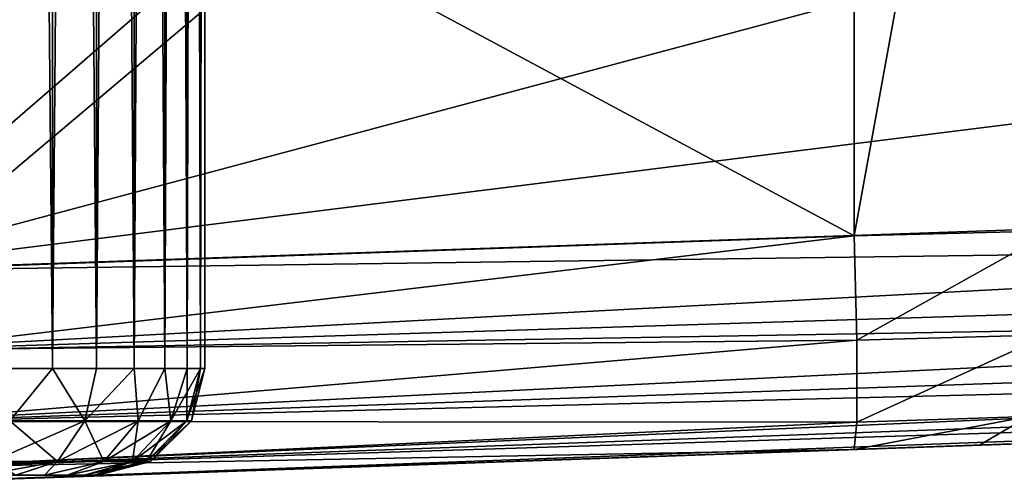
# Model space of a CAD drawing. Units: feet. Extents: x -1.5 to 12.9, y -6.4 to 2.4.
# Drawn here: x 11 to 11.3, y -1 to -0.8 of the extents above; entities that cross this region are included whole.
import ezdxf

# ---------------------------------------------------------------- set-up
doc = ezdxf.new("R2010")
doc.units = ezdxf.units.FT
doc.header["$MEASUREMENT"] = 0
doc.layers.get('0').update_dxf_attribs({"color": 255})
for name, color, linetype in [('AFUWA-3-ARPM', 4, 'Continuous'), ('AFUWA-3-HWSS', 4, 'Continuous'), ('AFUWA-P', 2, 'Continuous')]:
    doc.layers.add(name, color=color, linetype=linetype)

# ---------------------------------------------------------------- blocks, each defined once
blk = doc.blocks.new('A$C7B4843E9')
at = {"linetype": 'Continuous', "lineweight": 0}
for p, q in [((4.20675, 1.84755), (4.90993, 1.8721)), ((4.20675, 1.84755), (4.90993, 1.8721)), ((4.20798, 1.81788), (4.95008, 1.85756)), ((4.20798, 1.81788), (4.99803, 1.84267)), ((4.20955, 1.79144), (5.08778, 1.82181)), ((4.21101, 1.77448), (5.17825, 1.80951)), ((4.21101, 1.77448), (5.22343, 1.80653)), ((4.21225, 1.76885), (5.26549, 1.80563)), ((5.26549, 1.80563), (4.21225, 1.76885)), ((4.58008, 1.7817), (4.58008, 1.7817)), ((4.58008, 1.7817), (4.58008, 1.7817))]:
    blk.add_line(p, q, dxfattribs=at)

msp = doc.modelspace()

# ---------------------------------------------------------------- linework, layer by layer
at = {"layer": 'AFUWA-3-ARPM'}
for points in [[(11.2611, -0.57385, 12.90332), (11.2611, -0.9296, 12.90332), (11.05428, -0.81854, 12.8961)], [(11.32053, -0.60285, 12.9115), (11.2611, -0.9296, 12.90332), (11.2611, -0.57385, 12.90332)], [(11.32053, -0.60285, 12.9115), (11.33428, -0.92773, 12.91529), (11.2611, -0.9296, 12.90332)], [(11.02981, -0.8194, 15.6043), (10.88777, -0.94245, 15.59934), (11.38628, -0.80915, 15.61675)], [(11.48221, -0.86786, 15.6201), (11.38628, -0.80915, 15.61675), (10.88777, -0.94245, 15.59934)], [(11.02981, -0.8194, 15.6043), (10.88777, -0.82436, 15.59934), (10.88777, -0.94245, 15.59934)], [(10.90801, -0.82365, 12.89099), (11.05428, -0.81854, 12.8961), (10.90801, -0.94193, 12.89099)], [(10.90801, -0.94193, 12.89099), (11.05428, -0.81854, 12.8961), (11.2611, -0.9296, 12.90332)], [(11.59095, -0.91789, 15.62389), (11.48221, -0.86786, 15.6201), (10.88777, -0.94245, 15.59934)], [(11.59095, -0.91789, 15.62389), (10.88777, -0.94245, 15.59934), (11.6311, -0.93244, 15.62366)], [(11.26209, -0.96806, 12.9134), (11.2611, -0.9296, 12.90332), (11.33428, -0.92773, 12.91529)], [(11.26209, -0.96806, 12.9134), (11.33428, -0.92773, 12.91529), (11.3327, -0.966, 12.92519)], [(10.90801, -0.94193, 12.89099), (11.2611, -0.9296, 12.90332), (10.90884, -0.97155, 12.89667)], [(10.90884, -0.97155, 12.89667), (11.2611, -0.9296, 12.90332), (11.26209, -0.96806, 12.9134)], [(11.6311, -0.93244, 15.62366), (10.88777, -0.94245, 15.59934), (10.889, -0.97211, 15.59371)], [(10.889, -0.97211, 15.59371), (11.67905, -0.94732, 15.61995), (11.6311, -0.93244, 15.62366)], [(11.71962, -0.95784, 15.61467), (11.67905, -0.94732, 15.61995), (10.889, -0.97211, 15.59371)], [(10.89057, -0.99855, 15.57528), (11.71962, -0.95784, 15.61467), (10.889, -0.97211, 15.59371)], [(11.71962, -0.95784, 15.61467), (10.89057, -0.99855, 15.57528), (11.7688, -0.96818, 15.60626)], [(10.89057, -0.99855, 15.57528), (11.81401, -0.9754, 15.59705), (11.7688, -0.96818, 15.60626)], [(11.26209, -0.96806, 12.9134), (10.90912, -0.99797, 12.91511), (10.90884, -0.97155, 12.89667)], [(11.26209, -0.96806, 12.9134), (11.26209, -0.99821, 12.94355), (10.90912, -0.99797, 12.91511)], [(11.3327, -0.966, 12.92519), (11.32523, -0.99611, 12.95407), (11.26209, -0.99821, 12.94355)], [(11.26209, -0.96806, 12.9134), (11.3327, -0.966, 12.92519), (11.26209, -0.99821, 12.94355)], [(11.81401, -0.9754, 15.59705), (10.89057, -0.99855, 15.57528), (10.89203, -1.01551, 15.55031)], [(10.89203, -1.01551, 15.55031), (11.85927, -0.98048, 15.58668), (11.81401, -0.9754, 15.59705)], [(10.89203, -1.01551, 15.55031), (11.90445, -0.98346, 15.57513), (11.85927, -0.98048, 15.58668)], [(11.90445, -0.98346, 15.57513), (10.89203, -1.01551, 15.55031), (10.89327, -1.02114, 15.52065)], [(11.90445, -0.98346, 15.57513), (10.89327, -1.02114, 15.52065), (11.94651, -0.98436, 15.55743)], [(11.94651, -0.98436, 15.55743), (10.89327, -1.02114, 15.52065), (10.98089, -1.01808, 15.39964)], [(11.0112, -1.01702, 15.3579), (11.94651, -0.98436, 15.55743), (10.98089, -1.01808, 15.39964)], [(11.0112, -1.01702, 15.3579), (11.47411, -1.00085, 14.77765), (11.94651, -0.98436, 15.55743)], [(10.98089, -1.01808, 13.27292), (11.57768, -0.99724, 14.07603), (11.56122, -0.99781, 14.31233)], [(10.98089, -1.01808, 13.27292), (11.5759, -0.9973, 13.83916), (11.57768, -0.99724, 14.07603)], [(10.98089, -1.01808, 13.27292), (11.0112, -1.01702, 13.23118), (11.5759, -0.9973, 13.83916)], [(11.0112, -1.01702, 13.23118), (11.5559, -0.998, 13.60313), (11.5759, -0.9973, 13.83916)], [(11.26209, -0.99821, 12.94355), (11.32523, -0.99611, 12.95407), (11.2611, -1.00829, 12.98201)], [(11.32523, -0.99611, 12.95407), (11.30724, -1.00668, 12.98877), (11.2611, -1.00829, 12.98201)], [(11.34564, -1.00534, 13.00208), (11.30724, -1.00668, 12.98877), (11.32523, -0.99611, 12.95407)], [(11.26209, -0.99821, 12.94355), (10.90884, -1.01494, 12.94006), (10.90912, -0.99797, 12.91511)], [(11.26209, -0.99821, 12.94355), (11.2611, -1.00829, 12.98201), (10.90884, -1.01494, 12.94006)], [(11.52663, -0.99902, 14.54667), (11.47411, -1.00085, 14.77765), (10.9362, -1.01964, 15.18954)], [(10.9362, -1.01964, 13.29872), (11.52663, -0.99902, 14.54667), (10.9362, -1.01964, 15.18954)], [(10.98089, -1.01808, 13.27292), (11.52663, -0.99902, 14.54667), (10.9362, -1.01964, 13.29872)], [(10.9362, -1.01964, 15.18954), (11.47411, -1.00085, 14.77765), (10.98089, -1.01808, 15.21534)], [(10.98089, -1.01808, 13.27292), (11.56122, -0.99781, 14.31233), (11.52663, -0.99902, 14.54667)], [(10.98089, -1.01808, 15.21534), (11.47411, -1.00085, 14.77765), (11.0112, -1.01702, 15.25708)], [(11.0112, -1.01702, 13.23118), (11.51779, -0.99933, 13.36934), (11.5559, -0.998, 13.60313)], [(11.0112, -1.01702, 13.23118), (11.2611, -1.00829, 12.98201), (11.51779, -0.99933, 13.36934)], [(11.47411, -1.00085, 14.77765), (11.0219, -1.01665, 15.30749), (11.0112, -1.01702, 15.25708)], [(11.47411, -1.00085, 14.77765), (11.0112, -1.01702, 15.3579), (11.0219, -1.01665, 15.30749)], [(11.2611, -1.00829, 12.98201), (11.30724, -1.00668, 12.98877), (11.51779, -0.99933, 13.36934)], [(11.51779, -0.99933, 13.36934), (11.30724, -1.00668, 12.98877), (11.34564, -1.00534, 13.00208)], [(10.90801, -1.02062, 12.96968), (11.2611, -1.00829, 12.98201), (10.98089, -1.01808, 13.08862)], [(10.90884, -1.01494, 12.94006), (11.2611, -1.00829, 12.98201), (10.90801, -1.02062, 12.96968)], [(11.2611, -1.00829, 12.98201), (11.0112, -1.01702, 13.13036), (10.98089, -1.01808, 13.08862)], [(11.0219, -1.01665, 13.18077), (11.0112, -1.01702, 13.13036), (11.2611, -1.00829, 12.98201)], [(11.2611, -1.00829, 12.98201), (11.0112, -1.01702, 13.23118), (11.0219, -1.01665, 13.18077)], [(10.89327, -1.02114, 15.52065), (10.9362, -1.01964, 15.42544), (10.98089, -1.01808, 15.39964)], [(10.90801, -1.02062, 12.96968), (10.98089, -1.01808, 13.08862), (10.9362, -1.01964, 13.06282)]]:
    msp.add_3dface(points, dxfattribs=at)
at = {"layer": 'AFUWA-3-HWSS'}
for points in [[(10.96574, -0.97845, 13.28469), (10.96574, 0.97824, 13.28438), (10.94766, -0.97845, 13.29439)], [(10.94781, 0.97824, 13.29414), (10.94766, -0.97845, 13.29439), (10.96574, 0.97824, 13.28438)], [(10.96574, -0.97845, 13.07686), (10.94766, -0.97845, 13.06716), (10.94781, 0.97824, 13.06741)], [(10.96574, -0.97845, 15.41141), (10.96574, 0.97824, 15.41109), (10.94766, -0.97845, 15.42111)], [(10.94781, 0.97824, 15.42086), (10.94766, -0.97845, 15.42111), (10.96574, 0.97824, 15.41109)], [(10.96574, -0.97845, 15.20358), (10.94766, -0.97845, 15.19387), (10.94781, 0.97824, 15.19412)], [(10.96574, 0.97824, 13.07717), (10.96574, -0.97845, 13.07686), (10.94781, 0.97824, 13.06741)], [(10.96574, 0.97824, 15.20389), (10.96574, -0.97845, 15.20358), (10.94781, 0.97824, 15.19412)], [(10.96574, -0.97845, 13.28469), (10.98191, -0.97845, 13.27216), (10.9819, 0.97824, 13.27174)], [(10.9819, 0.97824, 13.27174), (10.96574, 0.97824, 13.28438), (10.96574, -0.97845, 13.28469)], [(10.96574, -0.97845, 13.07686), (10.96574, 0.97824, 13.07717), (10.98191, -0.97845, 13.08939)], [(10.98191, -0.97845, 13.08939), (10.96574, 0.97824, 13.07717), (10.9819, 0.97824, 13.08981)], [(10.96574, -0.97845, 15.41141), (10.98191, -0.97845, 15.39888), (10.9819, 0.97824, 15.39846)], [(10.9819, 0.97824, 15.39846), (10.96574, 0.97824, 15.41109), (10.96574, -0.97845, 15.41141)], [(10.96574, -0.97845, 15.20358), (10.96574, 0.97824, 15.20389), (10.98191, -0.97845, 15.21611)], [(10.98191, -0.97845, 15.21611), (10.96574, 0.97824, 15.20389), (10.9819, 0.97824, 15.21653)], [(10.98191, -0.97845, 13.27216), (10.99572, 0.97824, 13.25668), (10.9819, 0.97824, 13.27174)], [(10.99572, 0.97824, 13.10487), (10.99585, -0.97845, 13.10449), (10.9819, 0.97824, 13.08981)], [(10.98191, -0.97845, 13.08939), (10.9819, 0.97824, 13.08981), (10.99585, -0.97845, 13.10449)], [(10.98191, -0.97845, 15.39888), (10.99572, 0.97824, 15.3834), (10.9819, 0.97824, 15.39846)], [(10.99572, 0.97824, 15.23159), (10.99585, -0.97845, 15.23121), (10.9819, 0.97824, 15.21653)], [(10.98191, -0.97845, 15.21611), (10.9819, 0.97824, 15.21653), (10.99585, -0.97845, 15.23121)], [(10.99572, 0.97824, 13.25668), (10.98191, -0.97845, 13.27216), (10.99585, -0.97845, 13.25706)], [(10.99572, 0.97824, 15.3834), (10.98191, -0.97845, 15.39888), (10.99585, -0.97845, 15.38378)], [(10.99572, 0.97824, 13.25668), (10.99585, -0.97845, 13.25706), (11.00687, 0.97824, 13.23964)], [(11.00709, -0.97845, 13.12169), (10.99585, -0.97845, 13.10449), (10.99572, 0.97824, 13.10487)], [(10.99572, 0.97824, 13.10487), (11.00687, 0.97824, 13.12191), (11.00709, -0.97845, 13.12169)], [(10.99572, 0.97824, 15.3834), (10.99585, -0.97845, 15.38378), (11.00687, 0.97824, 15.36636)], [(11.00709, -0.97845, 15.24841), (10.99585, -0.97845, 15.23121), (10.99572, 0.97824, 15.23159)], [(10.99572, 0.97824, 15.23159), (11.00687, 0.97824, 15.24863), (11.00709, -0.97845, 15.24841)], [(11.00709, -0.97845, 13.23986), (11.00687, 0.97824, 13.23964), (10.99585, -0.97845, 13.25706)], [(11.00709, -0.97845, 15.36658), (11.00687, 0.97824, 15.36636), (10.99585, -0.97845, 15.38378)], [(11.01511, 0.97824, 13.22085), (11.00687, 0.97824, 13.23964), (11.00709, -0.97845, 13.23986)], [(11.00687, 0.97824, 13.12191), (11.01528, -0.97845, 13.14039), (11.00709, -0.97845, 13.12169)], [(11.01511, 0.97824, 13.1407), (11.01528, -0.97845, 13.14039), (11.00687, 0.97824, 13.12191)], [(11.01511, 0.97824, 15.34756), (11.00687, 0.97824, 15.36636), (11.00709, -0.97845, 15.36658)], [(11.00687, 0.97824, 15.24863), (11.01528, -0.97845, 15.26711), (11.00709, -0.97845, 15.24841)], [(11.01511, 0.97824, 15.26742), (11.01528, -0.97845, 15.26711), (11.00687, 0.97824, 15.24863)], [(11.00709, -0.97845, 13.23986), (11.01528, -0.97845, 13.22116), (11.01511, 0.97824, 13.22085)], [(11.00709, -0.97845, 15.36658), (11.01528, -0.97845, 15.34788), (11.01511, 0.97824, 15.34756)], [(11.01528, -0.97845, 13.22116), (11.02013, 0.97824, 13.20121), (11.01511, 0.97824, 13.22085)], [(11.01528, -0.97845, 13.14039), (11.01511, 0.97824, 13.1407), (11.0203, -0.97845, 13.16028)], [(11.01511, 0.97824, 13.1407), (11.02013, 0.97824, 13.16034), (11.0203, -0.97845, 13.16028)], [(11.01528, -0.97845, 15.34788), (11.02013, 0.97824, 15.32793), (11.01511, 0.97824, 15.34756)], [(11.01528, -0.97845, 15.26711), (11.01511, 0.97824, 15.26742), (11.0203, -0.97845, 15.287)], [(11.01511, 0.97824, 15.26742), (11.02013, 0.97824, 15.28706), (11.0203, -0.97845, 15.287)], [(11.02013, 0.97824, 13.20121), (11.01528, -0.97845, 13.22116), (11.0203, -0.97845, 13.20127)], [(11.02013, 0.97824, 15.32793), (11.01528, -0.97845, 15.34788), (11.0203, -0.97845, 15.32799)], [(11.0203, -0.97845, 13.20127), (11.0219, -0.00194, 13.18077), (11.02013, 0.97824, 13.20121)], [(11.0203, -0.97845, 13.16028), (11.02013, 0.97824, 13.16034), (11.0219, -0.00194, 13.18077)], [(11.0203, -0.97845, 15.32799), (11.0219, -0.00194, 15.30749), (11.02013, 0.97824, 15.32793)], [(11.0203, -0.97845, 15.287), (11.02013, 0.97824, 15.28706), (11.0219, -0.00194, 15.30749)], [(11.0219, -0.97845, 13.18077), (11.0219, -0.00194, 13.18077), (11.0203, -0.97845, 13.20127)], [(11.0219, -0.97845, 13.18077), (11.0203, -0.97845, 13.16028), (11.0219, -0.00194, 13.18077)], [(11.0219, -0.97845, 15.30749), (11.0219, -0.00194, 15.30749), (11.0203, -0.97845, 15.32799)], [(11.0219, -0.97845, 15.30749), (11.0203, -0.97845, 15.287), (11.0219, -0.00194, 15.30749)], [(10.94766, -0.97845, 13.29439), (10.95003, -0.99771, 13.28773), (10.96574, -0.97845, 13.28469)], [(10.96574, -0.97845, 13.07686), (10.95003, -0.99771, 13.07382), (10.94766, -0.97845, 13.06716)], [(10.94766, -0.97845, 15.42111), (10.95003, -0.99771, 15.41445), (10.96574, -0.97845, 15.41141)], [(10.96574, -0.97845, 15.20358), (10.95003, -0.99771, 15.20054), (10.94766, -0.97845, 15.19387)], [(10.95003, -0.99771, 13.28773), (10.97762, -0.99771, 13.2691), (10.96574, -0.97845, 13.28469)], [(10.96574, -0.97845, 13.07686), (10.97762, -0.99771, 13.09245), (10.95003, -0.99771, 13.07382)], [(10.95003, -0.99771, 15.41445), (10.97762, -0.99771, 15.39581), (10.96574, -0.97845, 15.41141)], [(10.96574, -0.97845, 15.20358), (10.97762, -0.99771, 15.21917), (10.95003, -0.99771, 15.20054)], [(10.97762, -0.99771, 13.2691), (10.98191, -0.97845, 13.27216), (10.96574, -0.97845, 13.28469)], [(10.96574, -0.97845, 13.07686), (10.98191, -0.97845, 13.08939), (10.97762, -0.99771, 13.09245)], [(10.97762, -0.99771, 15.39581), (10.98191, -0.97845, 15.39888), (10.96574, -0.97845, 15.41141)], [(10.96574, -0.97845, 15.20358), (10.98191, -0.97845, 15.21611), (10.97762, -0.99771, 15.21917)], [(10.98191, -0.97845, 13.27216), (10.97762, -0.99771, 13.2691), (10.99585, -0.97845, 13.25706)], [(10.99723, -0.99771, 13.24627), (10.99585, -0.97845, 13.25706), (10.97762, -0.99771, 13.2691)], [(10.97762, -0.99771, 13.09245), (10.99585, -0.97845, 13.10449), (10.99723, -0.99771, 13.11528)], [(10.98191, -0.97845, 13.08939), (10.99585, -0.97845, 13.10449), (10.97762, -0.99771, 13.09245)], [(10.98191, -0.97845, 15.39888), (10.97762, -0.99771, 15.39581), (10.99585, -0.97845, 15.38378)], [(10.99723, -0.99771, 15.37299), (10.99585, -0.97845, 15.38378), (10.97762, -0.99771, 15.39581)], [(10.97762, -0.99771, 15.21917), (10.99585, -0.97845, 15.23121), (10.99723, -0.99771, 15.242)], [(10.98191, -0.97845, 15.21611), (10.99585, -0.97845, 15.23121), (10.97762, -0.99771, 15.21917)], [(10.99585, -0.97845, 13.25706), (10.99723, -0.99771, 13.24627), (11.00709, -0.97845, 13.23986)], [(10.99723, -0.99771, 13.11528), (10.99585, -0.97845, 13.10449), (11.00709, -0.97845, 13.12169)], [(10.99585, -0.97845, 15.38378), (10.99723, -0.99771, 15.37299), (11.00709, -0.97845, 15.36658)], [(10.99723, -0.99771, 15.242), (10.99585, -0.97845, 15.23121), (11.00709, -0.97845, 15.24841)], [(10.99723, -0.99771, 13.24627), (11.00926, -0.99771, 13.22266), (11.00709, -0.97845, 13.23986)], [(10.99723, -0.99771, 13.11528), (11.00709, -0.97845, 13.12169), (11.00926, -0.99771, 13.13889)], [(10.99723, -0.99771, 15.37299), (11.00926, -0.99771, 15.34938), (11.00709, -0.97845, 15.36658)], [(10.99723, -0.99771, 15.242), (11.00709, -0.97845, 15.24841), (11.00926, -0.99771, 15.26561)], [(11.00926, -0.99771, 13.22266), (11.01528, -0.97845, 13.22116), (11.00709, -0.97845, 13.23986)], [(11.00926, -0.99771, 13.13889), (11.00709, -0.97845, 13.12169), (11.01528, -0.97845, 13.14039)], [(11.00926, -0.99771, 15.34938), (11.01528, -0.97845, 15.34788), (11.00709, -0.97845, 15.36658)], [(11.00926, -0.99771, 15.26561), (11.00709, -0.97845, 15.24841), (11.01528, -0.97845, 15.26711)], [(11.01524, -0.99771, 13.20047), (11.0203, -0.97845, 13.20127), (11.00926, -0.99771, 13.22266)], [(11.00926, -0.99771, 13.22266), (11.0203, -0.97845, 13.20127), (11.01528, -0.97845, 13.22116)], [(11.00926, -0.99771, 13.13889), (11.01528, -0.97845, 13.14039), (11.01524, -0.99771, 13.16108)], [(11.01524, -0.99771, 15.32719), (11.0203, -0.97845, 15.32799), (11.00926, -0.99771, 15.34938)], [(11.00926, -0.99771, 15.34938), (11.0203, -0.97845, 15.32799), (11.01528, -0.97845, 15.34788)], [(11.00926, -0.99771, 15.26561), (11.01528, -0.97845, 15.26711), (11.01524, -0.99771, 15.2878)], [(11.0219, -0.97845, 13.18077), (11.0203, -0.97845, 13.20127), (11.01524, -0.99771, 13.20047)], [(11.0219, -0.97845, 13.18077), (11.01524, -0.99771, 13.20047), (11.01688, -0.99771, 13.18077)], [(11.0203, -0.97845, 13.16028), (11.01524, -0.99771, 13.16108), (11.01528, -0.97845, 13.14039)], [(11.01524, -0.99771, 13.16108), (11.0203, -0.97845, 13.16028), (11.01688, -0.99771, 13.18077)], [(11.0219, -0.97845, 15.30749), (11.0203, -0.97845, 15.32799), (11.01524, -0.99771, 15.32719)], [(11.0219, -0.97845, 15.30749), (11.01524, -0.99771, 15.32719), (11.01688, -0.99771, 15.30749)], [(11.0203, -0.97845, 15.287), (11.01524, -0.99771, 15.2878), (11.01528, -0.97845, 15.26711)], [(11.01524, -0.99771, 15.2878), (11.0203, -0.97845, 15.287), (11.01688, -0.99771, 15.30749)], [(11.0203, -0.97845, 13.16028), (11.0219, -0.97845, 13.18077), (11.01688, -0.99771, 13.18077)], [(11.0203, -0.97845, 15.287), (11.0219, -0.97845, 15.30749), (11.01688, -0.99771, 15.30749)], [(10.96751, -1.01279, 13.2579), (10.97762, -0.99771, 13.2691), (10.94342, -1.01279, 13.27417)], [(10.95003, -0.99771, 13.28773), (10.94342, -1.01279, 13.27417), (10.97762, -0.99771, 13.2691)], [(10.94342, -1.01279, 13.08738), (10.95003, -0.99771, 13.07382), (10.96751, -1.01279, 13.10365)], [(10.96751, -1.01279, 15.38461), (10.97762, -0.99771, 15.39581), (10.94342, -1.01279, 15.40089)], [(10.95003, -0.99771, 15.41445), (10.94342, -1.01279, 15.40089), (10.97762, -0.99771, 15.39581)], [(10.94342, -1.01279, 15.2141), (10.95003, -0.99771, 15.20054), (10.96751, -1.01279, 15.23037)], [(10.97762, -0.99771, 13.09245), (10.96751, -1.01279, 13.10365), (10.95003, -0.99771, 13.07382)], [(10.97762, -0.99771, 15.21917), (10.96751, -1.01279, 15.23037), (10.95003, -0.99771, 15.20054)], [(10.98463, -1.01279, 13.23797), (10.99723, -0.99771, 13.24627), (10.96751, -1.01279, 13.2579)], [(10.99723, -0.99771, 13.24627), (10.97762, -0.99771, 13.2691), (10.96751, -1.01279, 13.2579)], [(10.96751, -1.01279, 13.10365), (10.97762, -0.99771, 13.09245), (10.98463, -1.01279, 13.12358)], [(10.98463, -1.01279, 15.36469), (10.99723, -0.99771, 15.37299), (10.96751, -1.01279, 15.38461)], [(10.99723, -0.99771, 15.37299), (10.97762, -0.99771, 15.39581), (10.96751, -1.01279, 15.38461)], [(10.96751, -1.01279, 15.23037), (10.97762, -0.99771, 15.21917), (10.98463, -1.01279, 15.2503)], [(10.97762, -0.99771, 13.09245), (10.99723, -0.99771, 13.11528), (10.98463, -1.01279, 13.12358)], [(10.97762, -0.99771, 15.21917), (10.99723, -0.99771, 15.242), (10.98463, -1.01279, 15.2503)], [(10.99514, -1.01279, 13.21735), (11.00926, -0.99771, 13.22266), (10.98463, -1.01279, 13.23797)], [(11.00926, -0.99771, 13.22266), (10.99723, -0.99771, 13.24627), (10.98463, -1.01279, 13.23797)], [(10.98463, -1.01279, 13.12358), (10.99723, -0.99771, 13.11528), (10.99514, -1.01279, 13.1442)], [(10.99514, -1.01279, 15.34407), (11.00926, -0.99771, 15.34938), (10.98463, -1.01279, 15.36469)], [(11.00926, -0.99771, 15.34938), (10.99723, -0.99771, 15.37299), (10.98463, -1.01279, 15.36469)], [(10.98463, -1.01279, 15.2503), (10.99723, -0.99771, 15.242), (10.99514, -1.01279, 15.27092)], [(10.99514, -1.01279, 13.21735), (11.00036, -1.01279, 13.19797), (11.01524, -0.99771, 13.20047)], [(11.00926, -0.99771, 13.22266), (10.99514, -1.01279, 13.21735), (11.01524, -0.99771, 13.20047)], [(11.00926, -0.99771, 13.13889), (11.00036, -1.01279, 13.16358), (10.99514, -1.01279, 13.1442)], [(10.99723, -0.99771, 13.11528), (11.00926, -0.99771, 13.13889), (10.99514, -1.01279, 13.1442)], [(10.99514, -1.01279, 15.34407), (11.00036, -1.01279, 15.32469), (11.01524, -0.99771, 15.32719)], [(11.00926, -0.99771, 15.34938), (10.99514, -1.01279, 15.34407), (11.01524, -0.99771, 15.32719)], [(11.00926, -0.99771, 15.26561), (11.00036, -1.01279, 15.2903), (10.99514, -1.01279, 15.27092)], [(10.99723, -0.99771, 15.242), (11.00926, -0.99771, 15.26561), (10.99514, -1.01279, 15.27092)], [(11.01688, -0.99771, 13.18077), (11.01524, -0.99771, 13.20047), (11.00036, -1.01279, 13.19797)], [(11.01688, -0.99771, 13.18077), (11.00036, -1.01279, 13.19797), (11.00179, -1.01279, 13.18077)], [(11.00926, -0.99771, 13.13889), (11.01524, -0.99771, 13.16108), (11.00036, -1.01279, 13.16358)], [(11.01524, -0.99771, 13.16108), (11.00179, -1.01279, 13.18077), (11.00036, -1.01279, 13.16358)], [(11.01688, -0.99771, 15.30749), (11.01524, -0.99771, 15.32719), (11.00036, -1.01279, 15.32469)], [(11.01688, -0.99771, 15.30749), (11.00036, -1.01279, 15.32469), (11.00179, -1.01279, 15.30749)], [(11.00926, -0.99771, 15.26561), (11.01524, -0.99771, 15.2878), (11.00036, -1.01279, 15.2903)], [(11.01524, -0.99771, 15.2878), (11.00179, -1.01279, 15.30749), (11.00036, -1.01279, 15.2903)], [(11.00179, -1.01279, 13.18077), (11.01524, -0.99771, 13.16108), (11.01688, -0.99771, 13.18077)], [(11.00179, -1.01279, 15.30749), (11.01524, -0.99771, 15.2878), (11.01688, -0.99771, 15.30749)], [(10.94342, -1.01279, 13.27417), (10.94016, -1.01782, 13.25411), (10.96751, -1.01279, 13.2579)], [(10.94016, -1.01782, 13.25411), (10.95208, -1.01782, 13.24574), (10.96751, -1.01279, 13.2579)], [(10.94342, -1.01279, 15.40089), (10.94016, -1.01782, 15.38083), (10.96751, -1.01279, 15.38461)], [(10.94016, -1.01782, 15.38083), (10.95208, -1.01782, 15.37246), (10.96751, -1.01279, 15.38461)], [(10.94342, -1.01279, 13.08738), (10.96751, -1.01279, 13.10365), (10.95227, -1.01782, 13.11616)], [(10.94342, -1.01279, 15.2141), (10.96751, -1.01279, 15.23037), (10.95227, -1.01782, 15.24288)], [(10.95208, -1.01782, 13.24574), (10.96277, -1.01782, 13.23513), (10.96751, -1.01279, 13.2579)], [(10.95208, -1.01782, 15.37246), (10.96277, -1.01782, 15.36185), (10.96751, -1.01279, 15.38461)], [(10.96271, -1.01782, 13.12666), (10.95227, -1.01782, 13.11616), (10.96751, -1.01279, 13.10365)], [(10.96271, -1.01782, 15.25338), (10.95227, -1.01782, 15.24288), (10.96751, -1.01279, 15.23037)], [(10.97111, -1.01782, 13.13869), (10.96271, -1.01782, 13.12666), (10.98463, -1.01279, 13.12358)], [(10.96271, -1.01782, 13.12666), (10.96751, -1.01279, 13.10365), (10.98463, -1.01279, 13.12358)], [(10.97111, -1.01782, 15.26541), (10.96271, -1.01782, 15.25338), (10.98463, -1.01279, 15.2503)], [(10.96271, -1.01782, 15.25338), (10.96751, -1.01279, 15.23037), (10.98463, -1.01279, 15.2503)], [(10.96277, -1.01782, 13.23513), (10.9711, -1.01782, 13.22324), (10.98463, -1.01279, 13.23797)], [(10.96277, -1.01782, 13.23513), (10.98463, -1.01279, 13.23797), (10.96751, -1.01279, 13.2579)], [(10.96277, -1.01782, 15.36185), (10.9711, -1.01782, 15.34996), (10.98463, -1.01279, 15.36469)], [(10.96277, -1.01782, 15.36185), (10.98463, -1.01279, 15.36469), (10.96751, -1.01279, 15.38461)], [(10.9711, -1.01782, 13.22324), (10.97742, -1.01782, 13.20975), (10.99514, -1.01279, 13.21735)], [(10.9711, -1.01782, 13.22324), (10.99514, -1.01279, 13.21735), (10.98463, -1.01279, 13.23797)], [(10.9711, -1.01782, 15.34996), (10.97742, -1.01782, 15.33646), (10.99514, -1.01279, 15.34407)], [(10.9711, -1.01782, 15.34996), (10.99514, -1.01279, 15.34407), (10.98463, -1.01279, 15.36469)], [(10.97111, -1.01782, 13.13869), (10.98463, -1.01279, 13.12358), (10.99514, -1.01279, 13.1442)], [(10.97111, -1.01782, 13.13869), (10.99514, -1.01279, 13.1442), (10.97734, -1.01782, 13.15201)], [(10.97111, -1.01782, 15.26541), (10.98463, -1.01279, 15.2503), (10.99514, -1.01279, 15.27092)], [(10.97111, -1.01782, 15.26541), (10.99514, -1.01279, 15.27092), (10.97734, -1.01782, 15.27873)], [(10.99514, -1.01279, 13.1442), (10.98115, -1.01782, 13.16603), (10.97734, -1.01782, 13.15201)], [(10.99514, -1.01279, 15.27092), (10.98115, -1.01782, 15.29275), (10.97734, -1.01782, 15.27873)], [(11.00036, -1.01279, 13.19797), (10.99514, -1.01279, 13.21735), (10.97742, -1.01782, 13.20975)], [(10.97742, -1.01782, 13.20975), (10.98117, -1.01782, 13.19571), (11.00036, -1.01279, 13.19797)], [(11.00036, -1.01279, 15.32469), (10.99514, -1.01279, 15.34407), (10.97742, -1.01782, 15.33646)], [(10.97742, -1.01782, 15.33646), (10.98117, -1.01782, 15.32243), (11.00036, -1.01279, 15.32469)], [(10.98254, -1.01782, 13.18077), (10.98115, -1.01782, 13.16603), (11.00036, -1.01279, 13.16358)], [(10.99514, -1.01279, 13.1442), (11.00036, -1.01279, 13.16358), (10.98115, -1.01782, 13.16603)], [(10.98254, -1.01782, 15.30749), (10.98115, -1.01782, 15.29275), (11.00036, -1.01279, 15.2903)], [(10.99514, -1.01279, 15.27092), (11.00036, -1.01279, 15.2903), (10.98115, -1.01782, 15.29275)], [(10.98254, -1.01782, 13.18077), (11.00179, -1.01279, 13.18077), (10.98117, -1.01782, 13.19571)], [(10.98117, -1.01782, 13.19571), (11.00179, -1.01279, 13.18077), (11.00036, -1.01279, 13.19797)], [(10.98254, -1.01782, 15.30749), (11.00179, -1.01279, 15.30749), (10.98117, -1.01782, 15.32243)], [(10.98117, -1.01782, 15.32243), (11.00179, -1.01279, 15.30749), (11.00036, -1.01279, 15.32469)], [(10.98254, -1.01782, 13.18077), (11.00036, -1.01279, 13.16358), (11.00179, -1.01279, 13.18077)], [(10.98254, -1.01782, 15.30749), (11.00036, -1.01279, 15.2903), (11.00179, -1.01279, 15.30749)], [(10.9711, -1.01782, 13.22324), (10.82445, -1.01782, 13.13835), (10.84342, -1.01782, 13.11583)], [(10.95208, -1.01782, 13.24574), (10.82445, -1.01782, 13.13835), (10.9711, -1.01782, 13.22324)], [(10.9711, -1.01782, 15.34996), (10.82445, -1.01782, 15.26506), (10.84342, -1.01782, 15.24255)], [(10.95208, -1.01782, 15.37246), (10.82445, -1.01782, 15.26506), (10.9711, -1.01782, 15.34996)], [(10.98115, -1.01782, 13.16603), (10.98117, -1.01782, 13.19571), (10.84342, -1.01782, 13.11583)], [(10.98115, -1.01782, 13.16603), (10.84342, -1.01782, 13.11583), (10.86905, -1.01782, 13.10123)], [(10.97742, -1.01782, 13.20975), (10.84342, -1.01782, 13.11583), (10.98117, -1.01782, 13.19571)], [(10.84342, -1.01782, 13.11583), (10.97742, -1.01782, 13.20975), (10.9711, -1.01782, 13.22324)], [(10.98115, -1.01782, 15.29275), (10.98117, -1.01782, 15.32243), (10.84342, -1.01782, 15.24255)], [(10.98115, -1.01782, 15.29275), (10.84342, -1.01782, 15.24255), (10.86905, -1.01782, 15.22794)], [(10.97742, -1.01782, 15.33646), (10.84342, -1.01782, 15.24255), (10.98117, -1.01782, 15.32243)], [(10.84342, -1.01782, 15.24255), (10.97742, -1.01782, 15.33646), (10.9711, -1.01782, 15.34996)], [(10.86905, -1.01782, 13.10123), (10.89804, -1.01782, 13.09616), (10.98115, -1.01782, 13.16603)], [(10.86905, -1.01782, 15.22794), (10.89804, -1.01782, 15.22288), (10.98115, -1.01782, 15.29275)], [(10.89804, -1.01782, 13.09616), (10.95227, -1.01782, 13.11616), (10.97111, -1.01782, 13.13869)], [(10.98115, -1.01782, 13.16603), (10.89804, -1.01782, 13.09616), (10.97111, -1.01782, 13.13869)], [(10.89804, -1.01782, 15.22288), (10.95227, -1.01782, 15.24288), (10.97111, -1.01782, 15.26541)], [(10.98115, -1.01782, 15.29275), (10.89804, -1.01782, 15.22288), (10.97111, -1.01782, 15.26541)], [(10.96277, -1.01782, 13.23513), (10.95208, -1.01782, 13.24574), (10.9711, -1.01782, 13.22324)], [(10.96277, -1.01782, 15.36185), (10.95208, -1.01782, 15.37246), (10.9711, -1.01782, 15.34996)], [(10.95227, -1.01782, 13.11616), (10.96271, -1.01782, 13.12666), (10.97111, -1.01782, 13.13869)], [(10.95227, -1.01782, 15.24288), (10.96271, -1.01782, 15.25338), (10.97111, -1.01782, 15.26541)], [(10.98115, -1.01782, 13.16603), (10.97111, -1.01782, 13.13869), (10.97734, -1.01782, 13.15201)], [(10.98115, -1.01782, 15.29275), (10.97111, -1.01782, 15.26541), (10.97734, -1.01782, 15.27873)], [(10.98254, -1.01782, 13.18077), (10.98117, -1.01782, 13.19571), (10.98115, -1.01782, 13.16603)], [(10.98254, -1.01782, 15.30749), (10.98117, -1.01782, 15.32243), (10.98115, -1.01782, 15.29275)]]:
    msp.add_3dface(points, dxfattribs=at)

# ---------------------------------------------------------------- block references
at = {"layer": 'AFUWA-P'}
msp.add_blockref('A$C7B4843E9', (6.6811, -2.78993), dxfattribs=at)

doc.saveas('drawing.dxf')
